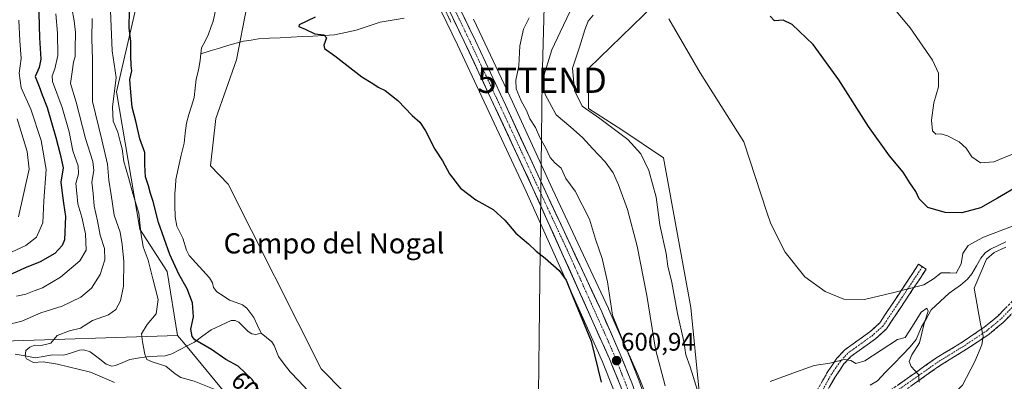
# Model space of a CAD drawing. Units: metres. Extents: x 641371 to 644826, y 4739136 to 4741520.
# Drawn here: x 643690 to 644079, y 4739464 to 4739607 of the extents above; entities that cross this region are included whole.
import ezdxf
from ezdxf.enums import TextEntityAlignment as Align

# ---------------------------------------------------------------- set-up
doc = ezdxf.new("R2010")
doc.units = ezdxf.units.M
doc.header["$MEASUREMENT"] = 0
for name, pattern in [('TRAZO_Y_PUNTO', [1, 0.5, -0.25, 0, -0.25]), ('TRAZOS2', [0.375, 0.25, -0.125]), ('TRAZOSX2', [1.5, 1, -0.5])]:
    doc.linetypes.add(name, pattern=pattern)
doc.layers.get('0').update_dxf_attribs({"lineweight": 5})
for name, color, linetype, lineweight in [('Arbolado forestal CxS', 92, 'Continuous', 0), ('Camino', 19, 'TRAZOSX2', 0), ('Camino Cxs', 19, 'Continuous', 0), ('Camino eje', 19, 'TRAZO_Y_PUNTO', 0), ('Carretera de calzada única', 19, 'Continuous', 13), ('Carretera de calzada única Cxs', 19, 'Continuous', 13), ('Carretera de calzada única eje', 19, 'TRAZO_Y_PUNTO', 0), ('Carátula', 7, 'Continuous', 5), ('Corriente natural lineal', 142, 'Continuous', 13), ('Cultivos herbáceos CxS', 92, 'Continuous', 0), ('Curva de nivel maestra', 36, 'Continuous', 30), ('Curva de nivel normal', 36, 'Continuous', 0), ('Matorral CxS', 135, 'Continuous', 0), ('Núcleo urbano CxS', 19, 'Continuous', 0), ('Puente lineal', 2, 'TRAZOS2', 0), ('Punto de cota en terreno', 7, 'Continuous', 0), ('Rótulo de curva de nivel directora', 19, 'Continuous', 0), ('Rótulo de punto de cota en terreno', 19, 'Continuous', 0), ('Tendido', 6, 'Continuous', 0), ('Texto cartográfico', 19, 'Continuous', 0), ('Torre de tendido puntual', 7, 'Continuous', 0)]:
    doc.layers.add(name, color=color, linetype=linetype, lineweight=lineweight)
doc.styles.add('Arial', font='txt', dxfattribs={"height": 0.2})

# ---------------------------------------------------------------- blocks, each defined once
blk = doc.blocks.new('*U153')
at = {"layer": 'Cultivos herbáceos CxS', "color": 92, "linetype": 'Continuous', "lineweight": 0}
for points in [[(643853.8395, 4739423.1919, 595.4757), (643808.7331, 4739468.9747, 595.9872), (643772.0493, 4739542.0193, 597.4434), (643765.0407, 4739549.2375, 597.6064), (643767.1899, 4739567.8702, 597.8276), (643775.3087, 4739591.0611, 598.8533), (643787.5695, 4739654.4169, 599.1666)], [(643852.1237, 4739618.9455, 602.3462), (643862.6093, 4739597.0251, 602.0231), (643872.2433, 4739576.5179, 601.8401), (643889.7527, 4739539.0105, 601.1144), (643914.0199, 4739485.0406, 600.0779), (643919.9863, 4739471.7711, 600.7309), (643924.3651, 4739460.7353, 600.6063)]]:
    blk.add_polyline3d(points, dxfattribs=at)
blk = doc.blocks.new('*U180')
at = {"layer": 'Curva de nivel normal', "color": 36, "linetype": 'Continuous', "lineweight": 0}
blk.add_polyline3d([(643682.66, 4739513.41, 630), (643692.08, 4739517.72, 630), (643696.28, 4739521.03, 630), (643698.75, 4739526.62, 630), (643699.18, 4739535.41, 630), (643700.14, 4739547.78, 630), (643698.14, 4739559.16, 630), (643693.96, 4739571.62, 630), (643690.21, 4739580.06, 630), (643689.39, 4739585.86, 630), (643690.15, 4739591.65, 630), (643689.62, 4739598.59, 630), (643689.28, 4739606.78, 630)], dxfattribs=at)
blk = doc.blocks.new('*U186')
at = {"layer": 'Curva de nivel normal', "color": 36, "linetype": 'Continuous', "lineweight": 0}
for points in [[(644084.5, 4739383.09, 620), (644071.88, 4739384.19, 620), (644065.64, 4739383.91, 620), (644059.11, 4739385.29, 620), (644052.12, 4739390.62, 620), (644047.98, 4739397.1, 620), (644047.26, 4739400.05, 620), (644046.79, 4739406.24, 620), (644046.16, 4739427.74, 620), (644045.5, 4739439.9, 620), (644047.53, 4739446.45, 620), (644052.86, 4739453.12, 620), (644062.25, 4739462.45, 620), (644067.08, 4739471.91, 620), (644069.93, 4739478.48, 620), (644070.49, 4739481.94, 620), (644069.31, 4739486.77, 620), (644066.85, 4739500.83, 620), (644071.68, 4739512.26, 620), (644074.79, 4739515.01, 620), (644079.34, 4739517.05, 620)], [(644081.99, 4739525.29, 620), (644070.55, 4739521.01, 620), (644064.54, 4739517.66, 620), (644062.37, 4739514.58, 620), (644061.75, 4739510.42, 620), (644059.75, 4739506.8, 620), (644057.33, 4739506.96, 620), (644053.78, 4739506.92, 620), (644050.77, 4739504.6, 620), (644047.04, 4739502.14, 620), (644034.54, 4739499.04, 620), (644023.52, 4739496.41, 620), (644015.4, 4739496.52, 620), (644008.03, 4739499.48, 620), (643999.94, 4739505.35, 620), (643992.17, 4739515.12, 620), (643986.54, 4739526.29, 620), (643984.92, 4739530.86, 620), (643975.85, 4739558.64, 620), (643958.6, 4739585.95, 620), (643946.13, 4739607.25, 620)], [(643703.95, 4739609.23, 620), (643704.6, 4739601.66, 620), (643704.7, 4739592.81, 620), (643703.47, 4739587.58, 620), (643702.43, 4739584.72, 620), (643702.58, 4739582.54, 620), (643706.41, 4739572.2, 620), (643709.2, 4739562.66, 620), (643710.64, 4739555.16, 620), (643712.77, 4739549.22, 620), (643712.83, 4739546.05, 620), (643711.76, 4739542.17, 620), (643712.26, 4739538.38, 620), (643712.62, 4739534.24, 620), (643714.23, 4739528.93, 620), (643715.57, 4739522.36, 620), (643715.92, 4739515.91, 620), (643713.32, 4739511.6, 620), (643705.8, 4739505.23, 620), (643698.66, 4739500.95, 620), (643695.33, 4739499.83, 620), (643691.98, 4739498.54, 620), (643688.36, 4739497.68, 620)]]:
    blk.add_polyline3d(points, dxfattribs=at)
blk = doc.blocks.new('*U234')
at = {"layer": 'Curva de nivel normal', "color": 36, "linetype": 'Continuous', "lineweight": 0}
blk.add_polyline3d([(643689.13, 4739529.08, 635), (643693.32, 4739547.84, 635), (643692.58, 4739554.81, 635), (643688.67, 4739567.82, 635)], dxfattribs=at)
blk = doc.blocks.new('*U267')
at = {"layer": 'Curva de nivel maestra', "color": 36, "linetype": 'Continuous', "lineweight": 30}
for points in [[(644084.59, 4739541.38, 625), (644076.14, 4739536.43, 625), (644069.33, 4739532.54, 625), (644062, 4739530.59, 625), (644055.36, 4739530.75, 625), (644048.51, 4739532.68, 625), (644045.12, 4739536.18, 625), (644043.77, 4739539.12, 625), (644041.42, 4739542.52, 625), (644038.84, 4739546.7, 625), (644033.34, 4739553.13, 625), (644025.08, 4739564.7, 625), (644013.36, 4739583.13, 625), (644003.27, 4739597.22, 625), (643994.89, 4739605.12, 625), (643991.32, 4739606.76, 625), (643987.96, 4739606.46, 625), (643986.24, 4739608.41, 625)], [(643697.11, 4739614.4, 625), (643697.4, 4739599.82, 625), (643697.94, 4739591.38, 625), (643697.3, 4739588.12, 625), (643695.71, 4739584.45, 625), (643697.31, 4739580.59, 625), (643698.54, 4739577.29, 625), (643700.47, 4739572.24, 625), (643703.93, 4739560.39, 625), (643705.56, 4739553.86, 625), (643706.86, 4739548.39, 625), (643705.84, 4739542.78, 625), (643706.37, 4739538.45, 625), (643706.93, 4739534.45, 625), (643707.7, 4739529.17, 625), (643707.27, 4739520, 625), (643706.37, 4739517.7, 625), (643703.48, 4739514.59, 625), (643697.68, 4739511.22, 625), (643691.48, 4739508.82, 625), (643685.24, 4739505.86, 625)]]:
    blk.add_polyline3d(points, dxfattribs=at)
blk = doc.blocks.new('5PATER')
at = {"layer": 'Carátula', "linetype": 'Continuous', "lineweight": 5}
h = blk.add_hatch(color=250, dxfattribs=at)
edge = h.paths.add_edge_path()
edge.add_ellipse((0, 0.01), major_axis=(-1.33, -1.34), ratio=0.999422, start_angle=0, end_angle=360)
blk = doc.blocks.new('5TTEND')
blk.add_text('5TTEND', height=10).set_placement((0, 0), align=Align.MIDDLE_CENTER)

msp = doc.modelspace()

# ---------------------------------------------------------------- linework, layer by layer
at = {"layer": 'Arbolado forestal CxS', "color": 92, "linetype": 'Continuous', "lineweight": 0}
for points in [[(643583.54, 4739911.06, 605.26), (643593.37, 4739886.02, 610.51), (643625.01, 4739838.28, 613.13), (643660.44, 4739808.48, 609.62), (643686.97, 4739793.61, 602.98), (643702.73, 4739779.27, 601.15), (643720.64, 4739771.39, 600.09), (643762.9, 4739753.47, 599.29), (643769.57, 4739728.07, 599.06), (643771.81, 4739702.11, 598.31), (643769.39, 4739681.69, 598.15), (643763.21, 4739659.86, 598.57), (643763.76, 4739647.27, 598.08), (643753.73, 4739645.12, 598.32), (643740.12, 4739631.5, 598.21), (643732.46, 4739598.35, 598.93), (643727.94, 4739578.47, 601.71), (643737.12, 4739524.19, 603.76), (643747.91, 4739507.44, 600.72), (643752.03, 4739482.19, 601.13)], [(643583.54, 4739911.06, 605.26), (643593.37, 4739886.02, 610.51), (643625.01, 4739838.28, 613.13), (643660.44, 4739808.48, 609.62), (643686.97, 4739793.61, 602.98), (643702.73, 4739779.27, 601.15), (643720.64, 4739771.39, 600.09), (643762.9, 4739753.47, 599.29), (643769.57, 4739728.07, 599.06), (643771.81, 4739702.11, 598.31), (643769.39, 4739681.69, 598.15), (643763.21, 4739659.86, 598.57), (643763.76, 4739647.27, 598.08), (643753.73, 4739645.12, 598.32), (643740.12, 4739631.5, 598.21), (643732.46, 4739598.35, 598.93), (643727.94, 4739578.47, 601.71), (643737.12, 4739524.19, 603.76), (643747.91, 4739507.44, 600.72), (643752.03, 4739482.19, 601.13)], [(643679.85, 4739840.29, 601), (643700.89, 4739812.62, 600.45), (643728.52, 4739801.49, 600.32), (643749.3, 4739794.66, 599.8), (643763.48, 4739789.47, 600.17), (643770.78, 4739785.01, 602.72), (643791.55, 4739747.74, 602.75), (643794.41, 4739714.78, 600.18), (643787.57, 4739654.42, 599.17), (643775.31, 4739591.06, 598.85), (643767.19, 4739567.87, 597.83), (643765.04, 4739549.24, 597.61), (643772.05, 4739542.02, 597.44), (643808.73, 4739468.97, 595.99), (643853.84, 4739423.19, 595.48), (643882.21, 4739386.69, 594.98), (643904.36, 4739355.96, 594.78), (643926.87, 4739322.39, 594.84), (643937.39, 4739300.44, 595.05), (643944.56, 4739275.62, 595.66), (643945.64, 4739257.24, 594.89), (643943.06, 4739232.48, 594.47), (643935.47, 4739214.9, 594.2), (643916.19, 4739187.43, 593.54)], [(643686.97, 4739793.61, 602.98), (643702.73, 4739779.27, 601.15), (643720.64, 4739771.39, 600.09), (643762.9, 4739753.47, 599.29), (643769.57, 4739728.07, 599.06), (643771.81, 4739702.11, 598.31), (643769.39, 4739681.69, 598.15), (643763.21, 4739659.86, 598.57), (643763.76, 4739647.27, 598.08), (643753.73, 4739645.12, 598.32), (643740.12, 4739631.5, 598.21), (643732.46, 4739598.35, 598.93), (643727.94, 4739578.47, 601.71), (643737.12, 4739524.19, 603.76), (643747.91, 4739507.44, 600.72), (643752.03, 4739482.19, 601.13), (643679.06, 4739479.81, 612.5)], [(643787.57, 4739654.42, 599.17), (643775.31, 4739591.06, 598.85), (643767.19, 4739567.87, 597.83), (643765.04, 4739549.24, 597.61), (643772.05, 4739542.02, 597.44), (643808.73, 4739468.97, 595.99), (643853.84, 4739423.19, 595.48)], [(643777.99, 4739450.76, 603.8), (643755.76, 4739477.67, 601.65), (643752.03, 4739482.19, 601.13), (643747.91, 4739507.44, 600.72), (643737.12, 4739524.19, 603.76), (643727.94, 4739578.47, 601.71), (643732.46, 4739598.35, 598.93), (643740.12, 4739631.5, 598.21)], [(643679.06, 4739479.81, 612.5), (643752.03, 4739482.19, 601.13), (643755.76, 4739477.67, 601.65), (643777.99, 4739450.76, 603.8), (643829.92, 4739404.42, 598.83), (643856.7, 4739367.94, 598.23), (643842.63, 4739319.13, 601.88), (643830.4, 4739297.88, 603.68), (643787.64, 4739271.33, 627.37), (643735.36, 4739247.13, 660.29), (643735.36, 4739247.13, 660.29), (643717.91, 4739268.73, 657.5), (643707.77, 4739305.18, 663.44), (643700.95, 4739334.78, 665.32), (643685.13, 4739367.23, 660.92)], [(643752.03, 4739482.19, 601.13), (643679.06, 4739479.81, 612.5)], [(643752.03, 4739482.19, 601.13), (643679.06, 4739479.81, 612.5)], [(643752.03, 4739482.19, 601.13), (643755.76, 4739477.67, 601.65), (643777.99, 4739450.76, 603.8), (643829.92, 4739404.42, 598.83), (643856.7, 4739367.94, 598.23)], [(643752.03, 4739482.19, 601.13), (643755.76, 4739477.67, 601.65), (643777.99, 4739450.76, 603.8), (643829.92, 4739404.42, 598.83), (643856.7, 4739367.94, 598.23)]]:
    msp.add_polyline3d(points, dxfattribs=at)
at = {"layer": 'Camino', "color": 19, "linetype": 'TRAZOSX2', "lineweight": 0}
for points in [[(643948.07, 4739393.67), (643961.33, 4739397.1), (643966.33, 4739398.94), (643972.39, 4739402.76), (643978.55, 4739408.63), (643980.34, 4739411.32), (643981.35, 4739414.15), (643982.03, 4739422.77), (643984.34, 4739428.98), (643986.59, 4739432.73), (643988.33, 4739434.73), (643994.76, 4739439.58), (643995.98, 4739441.07), (644001.93, 4739455.32), (644009, 4739467.85), (644012.64, 4739473.13), (644015.77, 4739476.51), (644025.65, 4739483.61), (644029.53, 4739487.13), (644036.94, 4739498.23), (644044.89, 4739510.28), (644046.37, 4739509.31)], [(644046.37, 4739509.31), (644047.85, 4739508.33), (644039.89, 4739496.27), (644032.23, 4739484.8), (644027.88, 4739480.85), (644018.13, 4739473.84), (644015.41, 4739470.91), (644012.01, 4739465.97), (644005.12, 4739453.76), (643999.06, 4739439.23), (643997.24, 4739437), (643990.76, 4739432.12), (643989.46, 4739430.64), (643987.55, 4739427.44), (643985.53, 4739422), (643984.85, 4739413.4), (643983.53, 4739409.71), (643981.28, 4739406.34), (643974.58, 4739399.95), (643968.43, 4739396.07)], [(643968.43, 4739396.07), (643976.81, 4739390.42), (643978.88, 4739389.55), (643980.43, 4739391.1), (643990.56, 4739397.73), (643993.07, 4739399.69), (643996.37, 4739402.44), (643999.77, 4739407.04), (644014.53, 4739438.64), (644022.09, 4739450.47), (644026.54, 4739455.52), (644036.69, 4739462.55), (644051.71, 4739473.14), (644062.1, 4739479.49), (644070.85, 4739485.38), (644076.09, 4739489.69), (644082.2, 4739495.99)], [(644084.54, 4739493.63), (644078.35, 4739487.25), (644072.83, 4739482.72), (644063.9, 4739476.7), (644053.54, 4739470.36), (644038.59, 4739459.82), (644028.76, 4739453.02), (644024.75, 4739448.46), (644017.33, 4739436.85), (644006.71, 4739414.69), (644000.66, 4739403.12), (643998.09, 4739399.89)]]:
    msp.add_lwpolyline(points, dxfattribs=at)
at = {"layer": 'Camino Cxs', "color": 19, "linetype": 'Continuous', "lineweight": 0}
for points in [[(644006.64, 4739463.67, 612.78), (644009, 4739467.85, 613.35), (644010.82, 4739470.49, 614.55), (644012.64, 4739473.13, 615.67), (644015.77, 4739476.51, 616.63), (644019.06, 4739478.88, 616.93), (644022.36, 4739481.24, 617.23), (644025.65, 4739483.61, 617.25), (644027.59, 4739485.37, 617.74), (644029.53, 4739487.13, 618.19), (644032, 4739490.83, 618.76), (644034.47, 4739494.53, 619.39), (644036.94, 4739498.23, 619.68), (644039.59, 4739502.25, 620.11), (644042.24, 4739506.26, 620.44), (644044.89, 4739510.28, 620.76), (644047.85, 4739508.33, 620.37), (644045.2, 4739504.31, 620.14), (644042.54, 4739500.29, 619.81), (644039.89, 4739496.27, 619.5), (644037.34, 4739492.45, 619.02), (644034.78, 4739488.62, 618.38), (644032.23, 4739484.8, 617.51), (644030.06, 4739482.83, 617), (644027.88, 4739480.85, 616.56), (644024.63, 4739478.51, 616.23), (644021.38, 4739476.18, 615.78), (644018.13, 4739473.84, 615.19), (644015.41, 4739470.91, 614.49), (644013.71, 4739468.44, 613.65), (644012.01, 4739465.97, 612.99), (644009.71, 4739461.9, 612.46)], [(644036.69, 4739462.55, 613.59), (644040.45, 4739465.19, 614.19), (644044.2, 4739467.84, 614.9), (644047.96, 4739470.49, 615.6), (644051.71, 4739473.14, 616.3), (644055.18, 4739475.26, 617.03), (644058.64, 4739477.37, 617.76), (644062.1, 4739479.49, 618.44), (644065.02, 4739481.45, 619.01), (644067.93, 4739483.42, 619.57), (644070.85, 4739485.38, 620.06), (644073.47, 4739487.54, 620.51), (644076.09, 4739489.69, 620.91), (644079.15, 4739492.84, 621.42)], [(644081.44, 4739490.44, 621.76), (644078.35, 4739487.25, 621.27), (644075.59, 4739484.98, 620.78), (644072.83, 4739482.72, 620.35), (644069.86, 4739480.71, 619.84), (644066.88, 4739478.7, 619.16), (644063.9, 4739476.7, 618.73), (644060.45, 4739474.59, 617.91), (644056.99, 4739472.47, 617.25), (644053.54, 4739470.36, 616.58), (644049.8, 4739467.73, 615.79), (644046.06, 4739465.09, 615.01), (644042.33, 4739462.46, 614.45)]]:
    msp.add_polyline3d(points, dxfattribs=at)
at = {"layer": 'Camino eje', "color": 19, "linetype": 'TRAZO_Y_PUNTO', "lineweight": 0}
for points in [[(644046.37, 4739509.31), (644038.42, 4739497.25), (644030.88, 4739485.97), (644026.77, 4739482.23), (644016.95, 4739475.18), (644015.39, 4739473.49), (644014.03, 4739472.02), (644012.21, 4739469.38), (644010.51, 4739466.91), (644003.53, 4739454.54)], [(644083.37, 4739494.81), (644077.22, 4739488.47), (644071.84, 4739484.05), (644063, 4739478.09), (644052.63, 4739471.75), (644037.64, 4739461.18), (644027.65, 4739454.27), (644023.42, 4739449.46), (644015.93, 4739437.74), (644007.8, 4739420.97), (644001.15, 4739406.8), (643999.94, 4739405.01), (643998.81, 4739403.16), (643997.05, 4739401.38)]]:
    msp.add_lwpolyline(points, dxfattribs=at)
at = {"layer": 'Carretera de calzada única', "color": 19, "linetype": 'Continuous', "lineweight": 13}
for points in [[(643961.16, 4739188.37), (643959.01, 4739218.51), (643952.96, 4739284.77), (643948, 4739347.36), (643945.71, 4739369.01), (643943.92, 4739388.93), (643942.5, 4739402.43), (643940.28, 4739418.81), (643937.78, 4739430.55), (643934.14, 4739442.58), (643927.17, 4739461.8), (643922.75, 4739472.94), (643892.48, 4739540.26), (643874.96, 4739577.79), (643865.32, 4739598.31), (643854.83, 4739620.24), (643839.82, 4739654.02), (643826.78, 4739681.93), (643790.8, 4739760.51), (643775.46, 4739794.39), (643755.57, 4739837.63), (643742.1, 4739866.38), (643724.67, 4739903.74)], [(643858.4, 4739622.01), (643869.73, 4739598.64), (643881.62, 4739573.25), (643897.55, 4739538.77), (643919.64, 4739491.48), (643927.01, 4739474.74), (643931.5, 4739463.43), (643938.53, 4739444.04), (643942.25, 4739431.69), (643944.82, 4739419.59), (643948.07, 4739393.67)]]:
    msp.add_lwpolyline(points, dxfattribs=at)
at = {"layer": 'Carretera de calzada única Cxs', "color": 19, "linetype": 'Continuous', "lineweight": 13}
for points in [[(643864.05, 4739610.36, 602.32), (643865.94, 4739606.45, 602.22), (643867.84, 4739602.55, 602.42), (643869.73, 4739598.64, 602.38), (643871.71, 4739594.41, 602.32), (643873.69, 4739590.18, 602.34), (643875.68, 4739585.95, 602.19), (643877.66, 4739581.71, 602.33), (643879.64, 4739577.48, 602.32), (643881.62, 4739573.25, 602.03), (643883.61, 4739568.94, 602.28), (643885.6, 4739564.63, 601.89), (643887.59, 4739560.32, 602.05), (643889.59, 4739556.01, 601.99), (643891.58, 4739551.7, 601.71), (643893.57, 4739547.39, 601.98), (643895.56, 4739543.08, 601.62), (643897.55, 4739538.77, 601.88), (643899.56, 4739534.47, 601.78), (643901.57, 4739530.17, 601.51), (643903.57, 4739525.87, 601.61), (643905.58, 4739521.57, 601.3), (643907.59, 4739517.27, 601.36), (643909.6, 4739512.98, 601.36), (643911.61, 4739508.68, 601.05), (643913.62, 4739504.38, 601.53), (643915.62, 4739500.08, 601.23), (643917.63, 4739495.78, 601.53), (643919.64, 4739491.48, 601.9), (643921.48, 4739487.3, 601.03), (643923.33, 4739483.11, 602.24), (643925.17, 4739478.93, 601.68), (643927.01, 4739474.74, 601.63), (643928.51, 4739470.97, 602.08), (643930, 4739467.2, 601.49), (643931.5, 4739463.43, 600.84)], [(643927.17, 4739461.8, 600.74), (643925.7, 4739465.51, 600.79), (643924.22, 4739469.23, 600.82), (643922.75, 4739472.94, 600.85), (643920.73, 4739477.43, 600.71), (643918.71, 4739481.92, 600.54), (643916.7, 4739486.4, 600.77), (643914.68, 4739490.89, 600.53), (643912.66, 4739495.38, 600.67), (643910.64, 4739499.87, 600.76), (643908.62, 4739504.36, 600.53), (643906.61, 4739508.84, 601.02), (643904.59, 4739513.33, 600.92), (643902.57, 4739517.82, 601.14), (643900.55, 4739522.31, 601.29), (643898.53, 4739526.8, 601.16), (643896.52, 4739531.28, 601.45), (643894.5, 4739535.77, 601.32), (643892.48, 4739540.26, 601.41), (643890.53, 4739544.43, 601.62), (643888.59, 4739548.6, 601.46), (643886.64, 4739552.77, 601.79), (643884.69, 4739556.94, 601.7), (643882.75, 4739561.11, 601.68), (643880.8, 4739565.28, 601.89), (643878.85, 4739569.45, 601.91), (643876.91, 4739573.62, 601.96), (643874.96, 4739577.79, 602.12), (643873.03, 4739581.89, 602.13), (643871.1, 4739586, 602.26), (643869.18, 4739590.1, 602.22), (643867.25, 4739594.21, 602.17), (643865.32, 4739598.31, 602.33), (643863.22, 4739602.7, 602.31), (643861.12, 4739607.08, 602.4)]]:
    msp.add_polyline3d(points, dxfattribs=at)
at = {"layer": 'Carretera de calzada única eje', "color": 19, "linetype": 'TRAZO_Y_PUNTO', "lineweight": 0}
msp.add_lwpolyline([(643855.64, 4739623.13), (643862.28, 4739609.43), (643867.53, 4739598.47), (643872.33, 4739588.21), (643878.28, 4739575.51), (643887.05, 4739556.75), (643895.01, 4739539.51), (643906.07, 4739515.86), (643921.19, 4739482.21), (643924.87, 4739473.84), (643927.12, 4739468.18), (643929.33, 4739462.61), (643932.82, 4739453.01), (643936.32, 4739443.31), (643940.01, 4739431.11), (643941.3, 4739425.07), (643942.55, 4739419.19), (643943.66, 4739411.01), (643945.28, 4739398.05), (643946, 4739391.3)], dxfattribs=at)
at = {"layer": 'Corriente natural lineal', "color": 142, "linetype": 'Continuous', "lineweight": 13}
for points in [[(643766.95, 4739610.55, 596.98), (643766.09, 4739606.43, 597.01), (643765.19, 4739603.87, 597.1), (643764.29, 4739601.3, 597), (643762.89, 4739598.54, 596.85), (643761.5, 4739595.79, 596.7), (643761.22, 4739593.47, 596.71)], [(643841.57, 4739607.62, 601.33), (643836.84, 4739606.78, 601.21), (643832.1, 4739605.94, 600.98), (643827.36, 4739604.37, 600.78), (643822.61, 4739602.79, 600.33), (643818.35, 4739601.86, 600.28), (643814.08, 4739600.93, 600.22), (643809.79, 4739600.71, 599.94), (643805.5, 4739600.49, 599.58), (643801.21, 4739600.27, 599.56), (643796.92, 4739600.06, 599.57), (643792.63, 4739599.84, 599.42), (643788.34, 4739599.62, 599.18), (643784.05, 4739599.4, 598.92), (643781.08, 4739598.91, 598.71), (643778.11, 4739598.41, 598.39), (643775.21, 4739597.64, 598.26), (643772.3, 4739596.86, 597.93), (643768.61, 4739595.73, 597.49), (643764.91, 4739594.6, 597.18), (643761.22, 4739593.47, 596.71)], [(643761.22, 4739593.47, 596.71), (643760.91, 4739590.98, 596.71), (643760.61, 4739588.49, 596.7), (643759.98, 4739586.01, 596.91), (643759.36, 4739583.52, 597.03), (643758.97, 4739579.85, 596.98), (643758.58, 4739576.17, 596.95), (643757.55, 4739572.83, 596.72), (643756.51, 4739569.48, 596.57), (643755.48, 4739566.13, 596.69), (643755.03, 4739562.16, 596.79), (643754.58, 4739558.18, 596.81), (643753.5, 4739553.4, 596.72), (643752.43, 4739548.62, 596.74), (643751.36, 4739543.84, 596.54), (643751.15, 4739541.08, 596.47), (643750.94, 4739538.32, 596.4), (643750.99, 4739533.67, 596.48), (643751.03, 4739529.03, 596.45), (643751.71, 4739525.3, 596.39), (643752.92, 4739522.97, 596.43), (643754.13, 4739520.64, 596.49), (643755.51, 4739515.87, 596.58), (643756.64, 4739513.77, 596.44), (643759.29, 4739510.83, 596.69), (643761.95, 4739507.89, 596.52), (643764.6, 4739504.95, 596.59), (643765.76, 4739502.98, 596.5), (643766.26, 4739501.09, 596.4), (643767.54, 4739499.45, 596.23), (643770.01, 4739497.78, 596.06), (643772.48, 4739496.12, 595.97), (643775.11, 4739495.21, 595.93), (643777.74, 4739494.31, 595.88), (643779.39, 4739492.95, 595.82), (643782.17, 4739489.29, 595.58), (643783.58, 4739486.14, 595.63), (643785, 4739483, 595.79)], [(644079.38, 4739519.11, 619.78), (644076.35, 4739517.71, 618.97), (644073.31, 4739516.3, 619.34), (644071.23, 4739514.77, 619.27), (644069.56, 4739512.77, 618.44), (644067.76, 4739509.64, 617.77), (644065.96, 4739506.51, 618.07), (644064.23, 4739504.43, 618.41), (644061.53, 4739502, 617.74), (644059.29, 4739500.43, 617.25), (644057.04, 4739498.85, 616.75), (644053.46, 4739495.54, 616.52), (644049.88, 4739492.24, 615.39), (644047.99, 4739488.87, 614.93), (644046.09, 4739485.51, 614.61), (644044.99, 4739483.02, 614.9), (644043.88, 4739480.53, 614.86), (644041.63, 4739477.68, 614.42), (644038.37, 4739474.33, 613.32), (644035.12, 4739470.98, 612.76), (644031.86, 4739467.63, 611.23), (644028.6, 4739464.28, 611.5), (644025.82, 4739462.55, 610.85)], [(643687.81, 4739474.77, 611.31), (643691.76, 4739474.04, 610.28), (643695.71, 4739473.3, 609.51), (643699.05, 4739473.87, 609.3), (643702.4, 4739474.45, 609.26), (643707, 4739474.32, 608.89), (643710.13, 4739475.3, 608.8), (643713.25, 4739476.29, 608.26), (643714.99, 4739476.44, 607.98), (643717.47, 4739475.75, 607.72), (643720.61, 4739473.26, 607.64), (643723.76, 4739470.77, 607.77), (643726, 4739469.99, 607.53), (643727.54, 4739470.27, 607.26), (643730.33, 4739471.44, 606.66), (643733.13, 4739472.62, 606), (643737.02, 4739473.26, 605.31), (643740.92, 4739473.9, 604.29), (643743.99, 4739473.99, 603.72), (643747.07, 4739474.08, 603.23), (643749.77, 4739474.95, 602.87), (643752.77, 4739476.48, 602.19), (643755.77, 4739478.01, 601.12), (643758.77, 4739479.54, 600.24), (643762.04, 4739481.96, 598.97), (643765.31, 4739484.38, 597.33), (643769.27, 4739486.24, 596.61), (643773.22, 4739488.09, 596.09), (643774.81, 4739488.09, 595.96), (643776.2, 4739487.45, 595.86), (643778.03, 4739485.58, 595.73), (643779.86, 4739483.71, 595.6), (643781.39, 4739482.76, 595.53), (643782.99, 4739482.55, 595.63), (643785, 4739483, 595.79)], [(643785, 4739483, 595.79), (643787.12, 4739481.34, 595.84), (643789.24, 4739479.67, 595.72), (643790.24, 4739478.18, 595.54), (643791.88, 4739473.8, 595.09), (643794.19, 4739470.78, 595.4), (643796.51, 4739467.75, 595.14), (643799.89, 4739464.2, 595.26), (643803.27, 4739460.64, 595.2)]]:
    msp.add_polyline3d(points, dxfattribs=at)
at = {"layer": 'Cultivos herbáceos CxS', "color": 92, "linetype": 'Continuous', "lineweight": 0}
for points in [[(643679.85, 4739840.29, 601), (643700.89, 4739812.62, 600.45), (643728.52, 4739801.49, 600.32), (643749.3, 4739794.66, 599.8), (643763.48, 4739789.47, 600.17), (643770.78, 4739785.01, 602.72), (643791.55, 4739747.74, 602.75), (643794.41, 4739714.78, 600.18), (643787.57, 4739654.42, 599.17), (643775.31, 4739591.06, 598.85), (643767.19, 4739567.87, 597.83), (643765.04, 4739549.24, 597.61), (643772.05, 4739542.02, 597.44), (643808.73, 4739468.97, 595.99), (643853.84, 4739423.19, 595.48), (643882.21, 4739386.69, 594.98), (643904.36, 4739355.96, 594.78), (643926.87, 4739322.39, 594.84), (643937.39, 4739300.44, 595.05), (643944.56, 4739275.62, 595.66), (643945.64, 4739257.24, 594.89), (643943.06, 4739232.48, 594.47), (643935.47, 4739214.9, 594.2), (643916.19, 4739187.43, 593.54)], [(643852.12, 4739618.95, 602.35), (643862.61, 4739597.03, 602.02), (643872.24, 4739576.52, 601.84), (643889.75, 4739539.01, 601.11), (643914.02, 4739485.04, 600.08), (643919.99, 4739471.77, 600.73), (643924.37, 4739460.74, 600.61), (643931.29, 4739441.63, 599.82), (643934.87, 4739429.8, 599.19), (643937.32, 4739418.3, 599.42), (643939.52, 4739402.07, 598.83), (643940.24, 4739395.2, 598.59), (643940.93, 4739388.64, 598.7), (643942.72, 4739368.72, 598.73), (643945.01, 4739347.08, 598.15), (643949.97, 4739284.52, 596.64), (643956.02, 4739218.27, 596.53), (643958.16, 4739188.37, 596.82), (643958.16, 4739188.3, 596.82)], [(643958.14, 4739460.05, 615.29), (643954.82, 4739493.24, 616.44), (643944.1, 4739552.31, 616.83), (643927.6, 4739563.47, 615.12), (643914.42, 4739571.88, 614.83), (643914.42, 4739587.65, 616.81), (643944.84, 4739617.31, 620.38)], [(643944.84, 4739617.31, 620.38), (643914.42, 4739587.65, 616.81), (643914.42, 4739571.88, 614.83), (643927.6, 4739563.47, 615.12), (643944.1, 4739552.31, 616.83), (643954.82, 4739493.24, 616.44), (643958.14, 4739460.05, 615.29)]]:
    msp.add_polyline3d(points, dxfattribs=at)
at = {"layer": 'Curva de nivel maestra', "color": 36, "linetype": 'Continuous', "lineweight": 30}
for points in [[(643786.81, 4739456.44, 600), (643781.55, 4739464.71, 600), (643776.02, 4739469.99, 600), (643771.14, 4739472.6, 600), (643765.45, 4739476.57, 600), (643758.88, 4739480.46, 600), (643757.77, 4739481.78, 600), (643757.31, 4739484.6, 600), (643758.27, 4739489.52, 600), (643757.89, 4739495.01, 600), (643755.84, 4739500.64, 600), (643752.57, 4739506.36, 600), (643748.97, 4739514.1, 600), (643744.54, 4739526.78, 600), (643742.41, 4739535.04, 600), (643741.27, 4739538.3, 600), (643740.47, 4739541.34, 600), (643739.38, 4739544.82, 600), (643739.08, 4739549.62, 600), (643739.03, 4739554.49, 600), (643737.16, 4739559.91, 600), (643735.69, 4739566.32, 600), (643734.03, 4739572.44, 600), (643733.48, 4739578.27, 600), (643733.14, 4739583.27, 600), (643733.92, 4739586.72, 600), (643733.72, 4739588.86, 600), (643733.56, 4739592.69, 600), (643733.55, 4739598.34, 600), (643732.86, 4739603.7, 600), (643732.96, 4739610.59, 600)], [(643806.46, 4739607.9, 600), (643800.04, 4739604.9, 600), (643799.97, 4739604.26, 600), (643802.42, 4739603.24, 600), (643806.29, 4739601.41, 600), (643809.85, 4739600.98, 600), (643810.92, 4739599.76, 600), (643809.76, 4739596.94, 600), (643810.03, 4739595.55, 600), (643814.2, 4739592.64, 600), (643824.81, 4739584.37, 600), (643829.16, 4739581.75, 600), (643831.34, 4739580.33, 600), (643834.12, 4739579.01, 600), (643839.01, 4739575, 600), (643844.68, 4739569.14, 600), (643847.71, 4739566.5, 600), (643849.98, 4739563.1, 600), (643853.73, 4739555.85, 600), (643856.69, 4739551.15, 600), (643859.54, 4739546, 600), (643863.78, 4739540.4, 600), (643869.9, 4739535.7, 600), (643876.71, 4739532, 600), (643881.34, 4739527.79, 600), (643885.75, 4739522.54, 600), (643890.7, 4739518.31, 600), (643893.76, 4739515.51, 600), (643897.34, 4739512.77, 600), (643902.83, 4739507.86, 600), (643905.56, 4739504.02, 600), (643908.41, 4739497.16, 600), (643915.45, 4739479.91, 600), (643919.43, 4739463.73, 600)]]:
    msp.add_polyline3d(points, dxfattribs=at)
at = {"layer": 'Curva de nivel normal', "color": 36, "linetype": 'Continuous', "lineweight": 0}
for points in [[(644031.33, 4739616.12, 630), (644041.58, 4739603.71, 630), (644050.38, 4739590.99, 630), (644052.72, 4739585.84, 630), (644052.72, 4739580.45, 630), (644050.98, 4739574.15, 630), (644050.07, 4739567.25, 630), (644050.43, 4739563, 630), (644051.76, 4739561.75, 630), (644053.66, 4739561.82, 630), (644056.33, 4739561.08, 630), (644060.99, 4739558.68, 630), (644063.66, 4739556.13, 630), (644065.91, 4739552.7, 630), (644069.33, 4739550.38, 630), (644074.58, 4739550.82, 630), (644083.66, 4739554.42, 630)], [(643710.22, 4739611.5, 615), (643711.13, 4739606.49, 615), (643711.67, 4739601.9, 615), (643711.49, 4739595.48, 615), (643711.5, 4739592.45, 615), (643710.88, 4739590.12, 615), (643710.33, 4739586.34, 615), (643709.72, 4739581.7, 615), (643711.9, 4739574.36, 615), (643715.6, 4739560.05, 615), (643718.46, 4739550.91, 615), (643718.88, 4739547.33, 615), (643718.15, 4739542.7, 615), (643718.59, 4739538.29, 615), (643719.03, 4739533.3, 615), (643720.37, 4739527.49, 615), (643721.4, 4739521.86, 615), (643723.09, 4739516.55, 615), (643723.33, 4739512.07, 615), (643721.4, 4739506.28, 615), (643718.06, 4739500.9, 615), (643713.84, 4739497.24, 615), (643706.46, 4739493.74, 615), (643697.95, 4739491.06, 615), (643690.48, 4739487.77, 615), (643684.05, 4739486.2, 615)], [(643718.2, 4739607.48, 610), (643718.11, 4739599.43, 610), (643718.42, 4739591.21, 610), (643718.35, 4739574.64, 610), (643722.09, 4739559.52, 610), (643724.3, 4739549.91, 610), (643724.85, 4739543.6, 610), (643725.83, 4739537.76, 610), (643726.99, 4739529.7, 610), (643729.32, 4739522.93, 610), (643730.05, 4739518.12, 610), (643730.75, 4739511.45, 610), (643730.64, 4739501.64, 610), (643729.52, 4739495.81, 610), (643727.66, 4739492.42, 610), (643724.66, 4739490.34, 610), (643718.33, 4739488.1, 610), (643713.66, 4739485.01, 610), (643709.33, 4739483.93, 610), (643704.46, 4739482.17, 610), (643701.88, 4739479.08, 610), (643698.13, 4739478.24, 610), (643695.66, 4739478.33, 610), (643693.66, 4739477.59, 610), (643691.99, 4739476.18, 610), (643691.73, 4739473.98, 610), (643692.27, 4739472.93, 610), (643695.04, 4739471.49, 610), (643698.88, 4739471.67, 610), (643704.55, 4739470.83, 610), (643717.66, 4739467.65, 610), (643724.95, 4739464.46, 610), (643727.14, 4739463.62, 610)], [(643725.44, 4739610.66, 605), (643726.1, 4739594.63, 605), (643727.72, 4739584.16, 605), (643726.24, 4739572.36, 605), (643726.58, 4739566.84, 605), (643728.43, 4739562.55, 605), (643729.26, 4739558.78, 605), (643730.08, 4739555.92, 605), (643730.81, 4739550.98, 605), (643732.62, 4739544.62, 605), (643734.3, 4739538.28, 605), (643736.76, 4739530.49, 605), (643737.46, 4739522.88, 605), (643738.45, 4739517.16, 605), (643740.38, 4739511.92, 605), (643742.19, 4739504.5, 605), (643744.3, 4739496.34, 605), (643743.52, 4739490.66, 605), (643739.96, 4739486.45, 605), (643737.82, 4739482.78, 605), (643738.18, 4739479.7, 605), (643739.09, 4739474.8, 605), (643739.85, 4739472.64, 605), (643741.99, 4739471.73, 605), (643747.4, 4739470.02, 605), (643751, 4739466.97, 605), (643753.35, 4739465.54, 605), (643758.57, 4739464.08, 605), (643767.16, 4739460.63, 605)], [(643937.07, 4739458.78, 605), (643933.89, 4739466.78, 605), (643927.93, 4739480.44, 605), (643923.93, 4739490.12, 605), (643921.97, 4739503.35, 605), (643919.89, 4739512.51, 605), (643917.24, 4739520.17, 605), (643914.85, 4739528.11, 605), (643909.11, 4739539.24, 605), (643905.47, 4739544.26, 605), (643903.63, 4739548.23, 605), (643901.11, 4739550.44, 605), (643899.3, 4739552.56, 605), (643897.47, 4739556.39, 605), (643895.14, 4739560.46, 605), (643893.44, 4739564.36, 605), (643891.27, 4739567.72, 605), (643889.96, 4739571.05, 605), (643887.86, 4739574.85, 605), (643885.86, 4739579.64, 605), (643885.76, 4739583.08, 605), (643886.85, 4739588.78, 605), (643887.28, 4739596.63, 605), (643888.8, 4739603.16, 605), (643890.93, 4739607.74, 605)], [(643944.8, 4739462.26, 610), (643940.93, 4739476.72, 610), (643937.55, 4739498, 610), (643933.72, 4739517.49, 610), (643929.81, 4739531.93, 610), (643926.35, 4739541.69, 610), (643924.17, 4739546.5, 610), (643921.06, 4739550.73, 610), (643916.02, 4739556.03, 610), (643912.11, 4739560.46, 610), (643907.5, 4739564.51, 610), (643901.69, 4739569.3, 610), (643897.34, 4739577.4, 610), (643896.36, 4739581.76, 610), (643896.72, 4739584.78, 610), (643899.9, 4739595, 610), (643903.22, 4739602.01, 610), (643907.2, 4739610.37, 610)], [(643957.57, 4739460.44, 615), (643954.62, 4739469.71, 615), (643952.96, 4739474.56, 615), (643952.05, 4739479.78, 615), (643949.66, 4739490.78, 615), (643947.42, 4739503.06, 615), (643945.78, 4739509.61, 615), (643945.15, 4739514.54, 615), (643942.61, 4739525.82, 615), (643941.14, 4739536.78, 615), (643938.26, 4739547.39, 615), (643935.18, 4739553.9, 615), (643929.94, 4739559.56, 615), (643918.95, 4739567.87, 615), (643911.99, 4739572.72, 615), (643908.9, 4739579, 615), (643908.16, 4739587.78, 615), (643910.91, 4739596.04, 615), (643912.95, 4739602.96, 615), (643914.32, 4739606.35, 615), (643916.24, 4739608.8, 615)], [(644045.17, 4739463.69, 615), (644044.9, 4739466.75, 615), (644042.03, 4739469.85, 615), (644041.14, 4739471.87, 615), (644042.21, 4739474.44, 615), (644045.24, 4739479.27, 615), (644047.1, 4739486.95, 615), (644048.74, 4739491.81, 615), (644048.2, 4739492.93, 615), (644045.93, 4739491.42, 615), (644042.52, 4739485.78, 615), (644039.66, 4739481.41, 615), (644036.53, 4739480.58, 615), (644023.66, 4739472.1, 615), (644020.08, 4739471.01, 615), (644018.1, 4739472.23, 615), (644015.52, 4739472.62, 615), (644009.77, 4739471.2, 615), (644003.66, 4739470.23, 615), (643996.63, 4739467.8, 615), (643986.21, 4739463.94, 615)]]:
    msp.add_polyline3d(points, dxfattribs=at)
at = {"layer": 'Matorral CxS', "color": 135, "linetype": 'Continuous', "lineweight": 0}
for points in [[(643944.84, 4739617.31, 620.38), (643914.42, 4739587.65, 616.81), (643914.42, 4739571.88, 614.83), (643927.6, 4739563.47, 615.12), (643944.1, 4739552.31, 616.83), (643954.82, 4739493.24, 616.44), (643958.14, 4739460.05, 615.29)], [(643944.84, 4739617.31, 620.38), (643914.42, 4739587.65, 616.81), (643914.42, 4739571.88, 614.83), (643927.6, 4739563.47, 615.12), (643944.1, 4739552.31, 616.83), (643954.82, 4739493.24, 616.44), (643958.14, 4739460.05, 615.29)], [(643941.35, 4739445.06, 603.91), (643934.32, 4739464.45, 605.12), (643934.29, 4739464.54, 605.13), (643929.8, 4739475.85, 605.54), (643929.76, 4739475.95, 605.55), (643922.39, 4739492.69, 606.04), (643922.36, 4739492.75, 606.02), (643900.27, 4739540.03, 603.09), (643884.34, 4739574.52, 603.44), (643872.44, 4739599.93, 602.65), (643868.94, 4739607.14, 602.68)], [(643868.94, 4739607.14, 602.68), (643872.44, 4739599.93, 602.65), (643884.34, 4739574.52, 603.44), (643900.27, 4739540.03, 603.09), (643922.36, 4739492.75, 606.02), (643922.39, 4739492.69, 606.04), (643929.76, 4739475.95, 605.55), (643929.8, 4739475.85, 605.54), (643934.29, 4739464.54, 605.13), (643934.32, 4739464.45, 605.12), (643941.35, 4739445.06, 603.91)]]:
    msp.add_polyline3d(points, dxfattribs=at)
at = {"layer": 'Núcleo urbano CxS', "color": 19, "linetype": 'Continuous', "lineweight": 0}
for points in [[(643924.37, 4739460.74, 600.61), (643919.99, 4739471.77, 600.73), (643914.02, 4739485.04, 600.08), (643889.75, 4739539.01, 601.11), (643872.24, 4739576.52, 601.84), (643862.61, 4739597.03, 602.02), (643852.12, 4739618.95, 602.35)], [(643852.12, 4739618.95, 602.35), (643862.61, 4739597.03, 602.02), (643872.24, 4739576.52, 601.84), (643889.75, 4739539.01, 601.11), (643914.02, 4739485.04, 600.08), (643919.99, 4739471.77, 600.73), (643924.37, 4739460.74, 600.61), (643931.29, 4739441.63, 599.82), (643934.87, 4739429.8, 599.19), (643937.32, 4739418.3, 599.42), (643939.52, 4739402.07, 598.83), (643940.24, 4739395.2, 598.59), (643940.93, 4739388.64, 598.7), (643942.72, 4739368.72, 598.73), (643945.01, 4739347.08, 598.15), (643949.97, 4739284.52, 596.64), (643956.02, 4739218.27, 596.53), (643958.16, 4739188.37, 596.82), (643958.16, 4739188.3, 596.82)], [(643868.94, 4739607.14, 602.68), (643872.44, 4739599.93, 602.65), (643884.34, 4739574.52, 603.44), (643900.27, 4739540.03, 603.09), (643922.36, 4739492.75, 606.02), (643922.39, 4739492.69, 606.04), (643929.76, 4739475.95, 605.55), (643929.8, 4739475.85, 605.54), (643934.29, 4739464.54, 605.13), (643934.32, 4739464.45, 605.12), (643941.35, 4739445.06, 603.91)], [(643868.94, 4739607.14, 602.68), (643872.44, 4739599.93, 602.65), (643884.34, 4739574.52, 603.44), (643900.27, 4739540.03, 603.09), (643922.36, 4739492.75, 606.02), (643922.39, 4739492.69, 606.04), (643929.76, 4739475.95, 605.55), (643929.8, 4739475.85, 605.54), (643934.29, 4739464.54, 605.13), (643934.32, 4739464.45, 605.12), (643941.35, 4739445.06, 603.91)]]:
    msp.add_polyline3d(points, dxfattribs=at)
at = {"layer": 'Puente lineal', "color": 2, "linetype": 'TRAZOS2', "lineweight": 0}
msp.add_polyline3d([(643857.14, 4739612, 602.2), (643860.07, 4739606.01, 602.24)], dxfattribs=at)
at = {"layer": 'Tendido', "color": 6, "linetype": 'Continuous', "lineweight": 0}
msp.add_polyline3d([(643899.19, 4739694.17, 619.39), (643896.1, 4739583.03, 610.08), (643893.57, 4739368.79, 594.81), (643892.33, 4739195.45, 592.81), (643892.06, 4739186.93, 592.23)], dxfattribs=at)

# ---------------------------------------------------------------- block references
at = {"layer": 'Cultivos herbáceos CxS', "color": 92, "linetype": 'Continuous', "lineweight": 0}
msp.add_blockref('*U153', (0, 0), dxfattribs=at)
at = {"layer": 'Curva de nivel maestra', "color": 36, "linetype": 'Continuous', "lineweight": 30}
msp.add_blockref('*U267', (0, 0), dxfattribs=at)
at = {"layer": 'Curva de nivel normal', "color": 36, "linetype": 'Continuous', "lineweight": 0}
for name in ['*U234', '*U180', '*U186']:
    msp.add_blockref(name, (0, 0), dxfattribs=at)
at = {"layer": 'Punto de cota en terreno', "linetype": 'Continuous', "lineweight": 0}
msp.add_blockref('5PATER', (643925.53, 4739472.21, 600.94), dxfattribs=at)
at = {"layer": 'Torre de tendido puntual', "linetype": 'Continuous', "lineweight": 0}
msp.add_blockref('5TTEND', (643896.1, 4739583.03, 610.08), dxfattribs=at)

# ---------------------------------------------------------------- texts
at = {"layer": 'Rótulo de curva de nivel directora', "color": 19, "linetype": 'Continuous', "lineweight": 0, "style": 'Arial'}
msp.add_text('600', height=7, rotation=-43.6751, dxfattribs=at).set_placement((643780.71, 4739460.63), align=Align.MIDDLE_CENTER)
at = {"layer": 'Rótulo de punto de cota en terreno', "color": 19, "linetype": 'Continuous', "lineweight": 0, "style": 'Arial'}
msp.add_text('600,94', height=7, dxfattribs=at).set_placement((643927.29, 4739473.97), align=Align.BOTTOM_LEFT)
at = {"layer": 'Texto cartográfico', "color": 19, "linetype": 'Continuous', "lineweight": 0, "style": 'Arial'}
msp.add_text('Campo del Nogal', height=8, dxfattribs=at).set_placement((643813.84, 4739518.56), align=Align.MIDDLE_CENTER)

doc.saveas('drawing.dxf')
